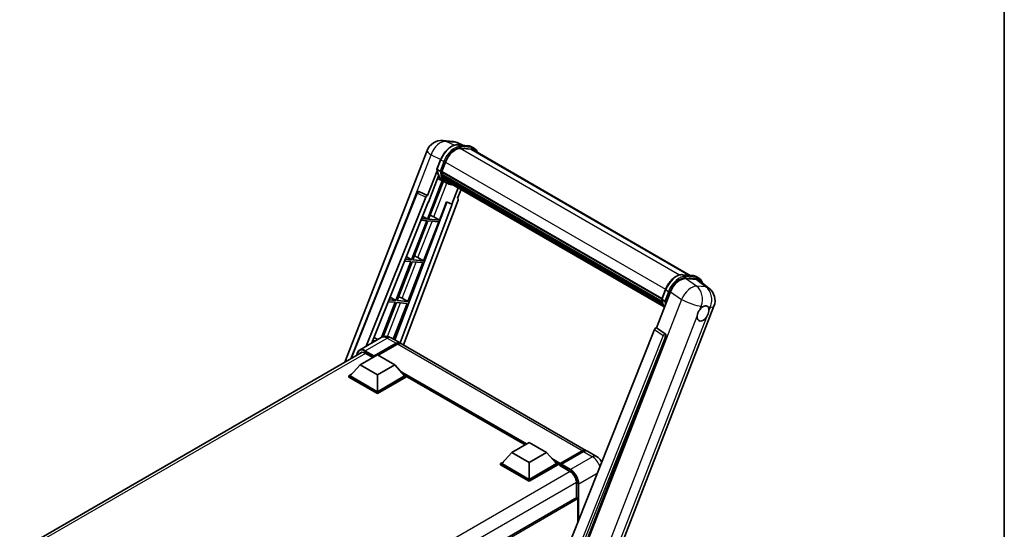
# Model space of a CAD drawing. Units: millimetres. Extents: x 0 to 9259, y 0 to 1686.
# Drawn here: x 1744 to 2346, y 503 to 815 of the extents above; entities that cross this region are included whole.
import ezdxf

# ---------------------------------------------------------------- set-up
doc = ezdxf.new("R2010")
doc.units = ezdxf.units.MM
doc.header["$LTSCALE"] = 6
for name, color, linetype, lineweight in [('Border (ISO)', 7, 'Continuous', 35), ('Visible (ISO)', 7, 'Continuous', 35), ('Visible Narrow (ISO)', 7, 'Continuous', 25)]:
    doc.layers.add(name, color=color, linetype=linetype, lineweight=lineweight)

# ---------------------------------------------------------------- blocks, each defined once
blk = doc.blocks.new('図面枠 tk図枠')
at = {"layer": 'Border (ISO)'}
blk.add_line((405.5, 289), (405.5, 8), dxfattribs=at)

msp = doc.modelspace()

# ---------------------------------------------------------------- linework, layer by layer
at = {"layer": 'Visible (ISO)'}
for p, q in [((2002.7927, 740.7048), (2008.4614, 740.1985)), ((1942.7808, 605.212), (1992.9888, 734.6154)), ((2015.3714, 737.7838), (2011.3327, 739.4843)), ((2011.7626, 738.1061), (2018.3762, 737.5154)), ((2019.8078, 735.3913), (2013.3084, 735.9718)), ((2013.7032, 735.9557), (2020.3169, 735.365)), ((2021.8136, 735.9965), (2020.1166, 736.9763)), ((2021.2136, 734.9573), (2153.9528, 658.3203)), ((1999.0593, 723.2206), (2001.2974, 728.9889)), ((2000.9188, 721.9804), (1999.2217, 722.9602)), ((2001.9772, 721.8023), (2004.1985, 727.5274)), ((1999.1907, 722.2591), (1993.3146, 707.1144)), ((1993.8092, 703.1104), (2000.0073, 719.0849)), ((2003.2275, 715.779), (1999.3845, 717.4798)), ((2001.918, 721.6154), (2136.5352, 643.8941)), ((2002.1671, 721.264), (2001.9251, 721.4037)), ((2001.9952, 721.8486), (2136.6233, 644.121)), ((2002.8426, 718.9958), (2002.5251, 719.1791)), ((2002.5313, 719.3266), (2136.9216, 641.7363)), ((2002.5532, 719.7694), (2136.7838, 642.2714)), ((2003.3816, 717.9157), (2137.3052, 640.5949)), ((2003.9075, 717.1284), (2003.5243, 717.3496)), ((2003.5327, 717.4251), (2137.5342, 640.0592)), ((2002.3208, 716.1803), (1993.2233, 692.7328)), ((1993.9581, 692.6671), (2002.9697, 715.8931)), ((2005.0246, 714.7403), (2003.3276, 715.7201)), ((2004.6991, 716.4285), (2137.7562, 639.6079)), ((2004.8917, 715.9685), (2138.0482, 639.0906)), ((2012.0959, 711.8092), (2008.2214, 701.8232)), ((2011.6858, 705.4736), (2013.7692, 710.8431)), ((1946.2914, 607.2389), (1986.831, 708.7939)), ((1955.8044, 615.0546), (1992.1524, 706.1093)), ((1988.0523, 709.5443), (1988.0895, 709.541)), ((1993.3146, 707.1144), (1988.3149, 709.4792)), ((1993.3002, 707.1157), (1993.3146, 707.1144)), ((2011.6858, 705.4736), (2011.7003, 705.4723)), ((2011.8313, 705.4403), (2011.6952, 705.4977)), ((1959.2663, 617.0533), (1993.6258, 703.1268)), ((2005.0634, 703.1529), (1973.3029, 618.868)), ((2008.4048, 701.8068), (1976.4638, 617.0431)), ((2012.0164, 704.3351), (1978.6475, 615.7823)), ((1993.6258, 703.1268), (1993.8092, 703.1104)), ((2000.5717, 692.0764), (2004.8966, 703.2231)), ((2004.8966, 703.2231), (2008.2214, 701.8232)), ((2008.2214, 701.8232), (2008.4048, 701.8068)), ((1993.2233, 692.7328), (1989.6056, 693.0559)), ((1990.198, 694.54), (1993.2233, 692.7328)), ((2000.5717, 692.0764), (1993.9581, 692.6671)), ((1997.0871, 694.0574), (2000.5717, 692.0764)), ((1992.799, 691.6393), (1983.5713, 667.8562)), ((1984.3061, 667.7905), (1993.5338, 691.5737)), ((1989.1695, 691.9635), (1992.799, 691.6393)), ((1990.9197, 667.1998), (2000.1475, 690.983)), ((1993.5338, 691.5737), (2000.1475, 690.983)), ((1980.3212, 669.7977), (1983.5713, 667.8562)), ((1987.4351, 669.1808), (1990.9197, 667.1998)), ((1983.147, 666.7627), (1973.9192, 642.9796)), ((1974.6541, 642.9139), (1983.8818, 666.6971)), ((1979.2487, 667.1109), (1983.147, 666.7627)), ((1983.5713, 667.8562), (1979.6847, 668.2033)), ((1981.2677, 642.3232), (1990.4955, 666.1064)), ((1983.8818, 666.6971), (1990.4955, 666.1064)), ((1990.9197, 667.1998), (1984.3061, 667.7905)), ((2149.2241, 658.7427), (2155.8378, 658.1519)), ((2151.0576, 656.3755), (2157.7159, 655.7808)), ((2157.5781, 657.6128), (2159.2752, 656.633)), ((2159.4863, 655.1026), (2165.3797, 650.5289)), ((1970.4444, 645.0554), (1973.9192, 642.9796)), ((1977.7831, 644.3042), (1981.2677, 642.3232)), ((2133.3218, 626.2813), (2141.82, 648.1841)), ((2136.5209, 643.8572), (2138.759, 649.6254)), ((1973.495, 641.8861), (1965.1827, 620.4624)), ((1966.0876, 620.8352), (1974.2298, 641.8205)), ((1969.3278, 642.2583), (1973.495, 641.8861)), ((1973.9192, 642.9796), (1969.7639, 643.3507)), ((1972.375, 619.4037), (1980.8435, 641.2298)), ((1974.2298, 641.8205), (1980.8435, 641.2298)), ((1981.2677, 642.3232), (1974.6541, 642.9139)), ((2094.9021, 449.9295), (2168.4438, 639.4723)), ((2136.6833, 643.5967), (2138.3803, 642.6169)), ((2133.3218, 626.2813), (2133.3073, 626.2826)), ((2138.6523, 622.6819), (2133.3218, 626.2813)), ((1964.9591, 620.34), (1951.5948, 612.6242)), ((1960.5675, 620.3131), (1962.7029, 619.0374)), ((1970.9591, 620.2212), (1976.4745, 617.0368)), ((2132.1595, 625.2761), (2063.9319, 454.3603)), ((2074.1895, 453.9386), (2139.0629, 621.1401)), ((1959.4069, 617.4057), (1959.8137, 617.3694)), ((1961.5108, 618.3492), (1959.843, 618.4981)), ((1960.4981, 608.6668), (1974.0745, 616.5052)), ((1960.7102, 609.0832), (1974.0745, 616.7991)), ((1974.9231, 616.3092), (1963.0861, 609.4751)), ((2090.1773, 551.3905), (1977.3231, 616.5469)), ((1743.8861, 490.3801), (1953.4072, 611.3471)), ((1952.0128, 603.6208), (1962.6194, 609.7446)), ((1955.1948, 610.7979), (1959.8193, 608.1279)), ((1960.4981, 608.6668), (1960.4981, 608.7158)), ((1960.6254, 608.5933), (1960.4981, 608.6668)), ((1962.6194, 609.7446), (1973.226, 603.6208)), ((1952.0128, 603.6208), (1945.9883, 596.8603)), ((1962.6194, 597.4971), (1952.0128, 603.6208)), ((1973.226, 603.6208), (1962.6194, 597.4971)), ((1973.226, 603.6208), (1979.2506, 596.8603)), ((1945.1397, 596.8603), (1946.8874, 597.8693)), ((1945.1397, 596.1744), (1945.1397, 596.8603)), ((1962.6194, 586.7684), (1945.1397, 596.8603)), ((1962.6194, 586.0825), (1945.1397, 596.1744)), ((1962.6194, 587.2583), (1945.9883, 596.8603)), ((1962.6194, 597.4971), (1962.6194, 587.2583)), ((1979.2506, 596.8603), (1962.6194, 587.2583)), ((1980.0991, 596.8603), (1962.6194, 586.7684)), ((1980.0991, 596.1744), (1962.6194, 586.0825)), ((1978.3514, 597.8693), (1980.0991, 596.8603)), ((1980.0991, 596.1744), (1980.0991, 596.8603)), ((2052.8968, 554.6766), (1980.0991, 596.7063)), ((1962.6194, 586.0825), (1962.6194, 586.7684)), ((2044.8418, 550.026), (2055.4484, 556.1497)), ((2055.4484, 556.1497), (2066.055, 550.026)), ((2044.8418, 550.026), (2038.8172, 543.2654)), ((2055.4484, 543.9023), (2044.8418, 550.026)), ((2066.055, 550.026), (2055.4484, 543.9023)), ((2066.055, 550.026), (2072.0795, 543.2654)), ((2074.263, 542.9129), (2087.8394, 550.7512)), ((2074.4554, 543.4614), (2087.7773, 551.1528)), ((2088.6258, 550.6629), (2075.2615, 542.947)), ((2096.5413, 547.7163), (2091.0258, 550.9006)), ((2037.9687, 543.2654), (2039.7164, 544.2745)), ((2037.9687, 542.5796), (2037.9687, 543.2654)), ((2055.4484, 533.1735), (2037.9687, 543.2654)), ((2055.4484, 532.4877), (2037.9687, 542.5796)), ((2055.4484, 533.6634), (2038.8172, 543.2654)), ((2055.4484, 543.9023), (2055.4484, 533.6634)), ((2072.0795, 543.2654), (2055.4484, 533.6634)), ((2072.9281, 543.2654), (2055.4484, 533.1735)), ((2072.9281, 542.5796), (2055.4484, 532.4877)), ((2071.1804, 544.2745), (2072.9281, 543.2654)), ((2072.9281, 542.5796), (2072.9281, 543.2654)), ((2074.2009, 542.3766), (2072.9281, 543.1115)), ((2074.2009, 542.5796), (2074.2009, 543.0205)), ((2074.2009, 542.0897), (2074.2009, 542.7755)), ((2074.2009, 542.0897), (2080.3527, 538.5379)), ((2075.0494, 542.5306), (2074.413, 542.898)), ((2075.0494, 542.5796), (2075.0494, 542.5306)), ((2055.4484, 532.4877), (2055.4484, 533.1735)), ((2084.3832, 531.5569), (2084.3832, 522.4517)), ((2084.5075, 522.5235), (1875.0165, 401.5738)), ((2085.2317, 507.7181), (2085.2317, 521.7589))]:
    msp.add_line(p, q, dxfattribs=at)
for centre, radius, start, end in [((2001.9387, 731.1429), 9.6, 84.8960906, 158.7939769), ((2007.6073, 730.6366), 9.6, 67.1663583, 84.8960906), ((1987.9455, 708.349), 1.2, 84.8960906, 158.2387002), ((2159.4939, 642.9449), 9.6, 338.7939769, 52.1857522)]:
    msp.add_arc(centre, radius, start, end, dxfattribs=at)
for centre, major_axis, ratio, start_param, end_param in [((2010.2243, 726.9892), (4.92, 8.5217), 0.57735027, 0.26179939, 1.83259571), ((2016.4136, 726.6434), (4.8, 8.3138), 0.57735027, 0, 0.26179939), ((2016.8379, 726.3985), (4.92, 8.5217), 0.57735027, 6.06187086, 6.54498469), ((2016.4136, 726.6434), (4.92, 8.5217), 0.57735027, 6.06187086, 6.24005567), ((2013.1153, 733.6528), (-10.212, -17.6877), 0.57735027, 5.93096438, 6.30366314), ((2002.274, 721.7285), (-0.258, -0.4469), 0.57735027, 4.87693346, 6.77119455), ((2015.2366, 732.428), (-9.612, -16.6485), 0.57735027, 5.69863493, 5.7149654), ((2015.6609, 732.1831), (9.732, 16.8563), 0.57735027, 2.5543424, 2.68164536), ((2002.8873, 719.4398), (-0.258, -0.4469), 0.57735027, 4.74797851, 6.94572748), ((2015.2366, 732.428), (-9.612, -16.6485), 0.57735027, 5.88216923, 5.89997857), ((2015.6609, 732.1831), (-9.732, -16.8563), 0.57735027, 5.87046798, 5.99777094), ((2003.8887, 717.5382), (-0.258, -0.4469), 0.57735027, 4.92251144, 7.1202604), ((2015.6609, 732.1831), (-9.732, -16.8563), 0.57735027, 6.0450009, 6.17230386), ((2015.2366, 732.428), (-9.612, -16.6485), 0.57735027, 6.084277, 6.18156167), ((2004.8235, 716.3266), (-0.138, -0.239), 0.57735027, 4.61794393, 5.13932199), ((2005.2477, 716.0817), (-0.258, -0.4469), 0.57735027, 5.09704436, 7.28961151), ((2004.8235, 716.3266), (-0.258, -0.4469), 0.57735027, 0.96529558, 1.00642621), ((2015.6609, 732.1831), (-9.732, -16.8563), 0.57735027, 6.22138854, 6.34498207), ((2015.2366, 732.428), (-9.732, -16.8563), 0.57735027, 0.0217991, 0.06179676), ((2006.9232, 715.1143), (-0.258, -0.4469), 0.57735027, 5.2767591, 7.28961151), ((2006.499, 715.3593), (-0.258, -0.4469), 0.57735027, 0.96529558, 1.00642621), ((1987.9606, 708.3477), (0.1552, 1.1904), 0.73761003, 6.04950114, 6.31311409), ((1992.8798, 706.0176), (0.5952, 1.0447), 0.5794272, 0.25896112, 1.80620149), ((2011.2689, 704.3751), (-0.6092, -1.0418), 0.57511278, 1.85878508, 3.40602546), ((1994.4522, 694.1415), (-4.4498, 1.801), 0.22135844, 4.17094547, 4.70044469), ((1984.8002, 669.2649), (-4.4498, 1.801), 0.22135844, 4.17094547, 4.70044469), ((2147.6953, 647.5903), (-4.7613, -8.3573), 0.57952204, 3.40056789, 4.96376802), ((2154.264, 647.0036), (4.8747, 8.3341), 0.57513686, 6.20770977, 6.54772141), ((1975.1482, 644.3883), (-4.4498, 1.801), 0.22135844, 4.17094547, 4.70044469), ((2161.8114, 635.0613), (2.55, 4.4167), 0.57735027, 0.6952205, 1.3991746), ((2161.8114, 635.0613), (2.55, 4.4167), 0.57735027, 5.40760948, 6.11156358), ((2161.8114, 635.0613), (-2.55, -4.4167), 0.57735027, 5.40760948, 7.68235991), ((2132.8869, 625.1844), (-0.5952, -1.0447), 0.5794272, 3.40055377, 4.94779415), ((2138.1501, 621.6358), (-0.0322, -1.2003), 0.83822063, 1.16770984, 2.6512397), ((1974.0745, 612.8799), (2.4, 4.1569), 0.57735027, 6.10547471, 7.06858347), ((1974.0745, 612.8799), (2.22, 3.8452), 0.57735027, 0.02962637, 0.78539816), ((1974.9231, 612.39), (2.4, 4.1569), 0.57735027, 0, 0.78539816), ((1955.1948, 606.1438), (-2.85, 4.9363), 0.57735027, 5.49778714, 6.60906826), ((1960.7102, 608.8383), (0.15, 0.2598), 0.57735027, 0.78539816, 2.35619449), ((2087.7773, 547.2336), (2.4, 4.1569), 0.57735027, 6.10547471, 7.06858347), ((2088.6258, 546.7437), (2.4, 4.1569), 0.57735027, 0, 0.78539816), ((2074.4554, 543.1674), (0.18, 0.3118), 0.57735027, 0.78539816, 2.35619449), ((2074.413, 542.653), (-0.15, 0.2598), 0.57735027, 5.49778714, 7.06858347), ((2075.2615, 542.702), (-0.15, -0.2598), 0.57735027, 3.92699082, 5.49778714), ((2080.3527, 533.8839), (2.85, -4.9363), 0.57735027, 0.78539816, 2.35619449), ((2084.8075, 522.0038), (-0.3, 0.5196), 0.57735027, 3.92699082, 6.28318531)]:
    msp.add_ellipse(centre, major_axis=major_axis, ratio=ratio, start_param=start_param, end_param=end_param, dxfattribs=at)
for points, knots in [([(2001.2974, 728.9889), (2001.6888, 729.9976), (2002.1862, 730.9937), (2003.347, 732.8708), (2004.0102, 733.7515), (2005.4438, 735.3162), (2006.2138, 736.0001), (2007.797, 737.1062), (2008.6099, 737.5287), (2010.2171, 738.0622), (2011.0129, 738.1731), (2011.7626, 738.1061)], [6.28318531, 6.28318531, 6.28318531, 6.28318531, 6.59734457, 6.59734457, 6.91150384, 6.91150384, 7.2256631, 7.2256631, 7.53982237, 7.53982237, 7.85398163, 7.85398163, 7.85398163, 7.85398163]), ([(2018.3762, 737.5154), (2018.5012, 737.5043), (2018.6248, 737.4882), (2018.8688, 737.4461), (2018.9893, 737.42), (2019.2264, 737.358), (2019.3431, 737.322), (2019.5722, 737.2401), (2019.6846, 737.1941), (2019.9044, 737.0925), (2020.0119, 737.0368), (2020.1166, 736.9763)], [1.570796327, 1.570796327, 1.570796327, 1.570796327, 1.623156204, 1.623156204, 1.675516082, 1.675516082, 1.727875959, 1.727875959, 1.780235837, 1.780235837, 1.832595715, 1.832595715, 1.832595715, 1.832595715]), ([(2023.8112, 733.4576), (2023.6428, 733.9347), (2023.4224, 734.3723), (2022.79, 735.272), (2022.3372, 735.6942), (2021.8136, 735.9965)], [3.991574901, 3.991574901, 3.991574901, 3.991574901, 4.188790205, 4.188790205, 4.450589593, 4.450589593, 4.450589593, 4.450589593]), ([(1999.0593, 723.2206), (1999.0526, 723.2032), (1999.0496, 723.185), (1999.0524, 723.131), (1999.0684, 723.0945), (1999.1275, 723.0239), (1999.1692, 722.9905), (1999.2217, 722.9602)], [-0.047751254, -0.047751254, -0.047751254, -0.047751254, -0.0376220805, -0.0376220805, -0.0185556094, -0.0185556094, 0, 0, 0, 0]), ([(2003.3276, 715.7201), (2002.8578, 715.9914), (2002.4187, 716.3158), (2001.6125, 717.0623), (2001.2453, 717.4842), (2000.5891, 718.4144), (2000.3, 718.9228), (1999.803, 720.015), (1999.595, 720.5989), (1999.2614, 721.8317), (1999.1358, 722.4805), (1999.0514, 723.1566)], [4.974188368, 4.974188368, 4.974188368, 4.974188368, 5.104549002, 5.104549002, 5.234909635, 5.234909635, 5.365270269, 5.365270269, 5.495630902, 5.495630902, 5.625991536, 5.625991536, 5.625991536, 5.625991536]), ([(2000.9188, 721.9804), (2000.9712, 721.9501), (2001.0332, 721.9236), (2001.1712, 721.8805), (2001.246, 721.8645), (2001.4015, 721.845), (2001.4807, 721.8424), (2001.5972, 721.8496), (2001.6374, 721.8544), (2001.713, 721.8685), (2001.7483, 721.8777), (2001.7812, 721.8892), (2001.7822, 721.8895), (2001.7831, 721.8898)], [-0.0807455701, -0.0807455701, -0.0807455701, -0.0807455701, -0.0621538264, -0.0621538264, -0.0430502261, -0.0430502261, -0.0228675214, -0.0228675214, -0.011463002, -0.011463002, 0, 0, 0.0003347789, 0.0003347789, 0.0003347789, 0.0003347789]), ([(2005.0246, 714.7403), (2005.8708, 714.2518), (2006.8164, 713.9374), (2008.1315, 713.7644), (2008.4447, 713.7407), (2008.7627, 713.7336)], [1.308996939, 1.308996939, 1.308996939, 1.308996939, 1.543772585, 1.543772585, 1.615404026, 1.615404026, 1.615404026, 1.615404026]), ([(2138.759, 649.6254), (2139.1503, 650.6341), (2139.6477, 651.6303), (2140.8085, 653.5074), (2141.4718, 654.388), (2142.9053, 655.9527), (2143.6754, 656.6366), (2145.2585, 657.7428), (2146.0715, 658.1652), (2147.6787, 658.6987), (2148.4745, 658.8096), (2149.2241, 658.7427)], [3.14159265, 3.14159265, 3.14159265, 3.14159265, 3.45575192, 3.45575192, 3.76991118, 3.76991118, 4.08407045, 4.08407045, 4.39822972, 4.39822972, 4.71238898, 4.71238898, 4.71238898, 4.71238898]), ([(2155.8378, 658.1519), (2155.9627, 658.1408), (2156.0863, 658.1247), (2156.3304, 658.0826), (2156.4508, 658.0566), (2156.688, 657.9945), (2156.8047, 657.9585), (2157.0337, 657.8766), (2157.1461, 657.8307), (2157.366, 657.729), (2157.4734, 657.6733), (2157.5781, 657.6128)], [4.71238898, 4.71238898, 4.71238898, 4.71238898, 4.764748858, 4.764748858, 4.817108736, 4.817108736, 4.869468613, 4.869468613, 4.921828491, 4.921828491, 4.974188368, 4.974188368, 4.974188368, 4.974188368]), ([(2161.4256, 653.5975), (2161.4242, 653.6027), (2161.4229, 653.6079), (2161.2429, 654.2794), (2160.973, 654.8822), (2160.2516, 655.9085), (2159.7988, 656.3307), (2159.2752, 656.633)], [0.783371756, 0.783371756, 0.783371756, 0.783371756, 0.785398163, 0.785398163, 1.047197551, 1.047197551, 1.308996939, 1.308996939, 1.308996939, 1.308996939]), ([(2136.5209, 643.8572), (2136.5141, 643.8397), (2136.5111, 643.8215), (2136.514, 643.7675), (2136.5299, 643.7311), (2136.589, 643.6604), (2136.6308, 643.627), (2136.6833, 643.5967)], [-0.047751254, -0.047751254, -0.047751254, -0.047751254, -0.0376220805, -0.0376220805, -0.0185556094, -0.0185556094, 0, 0, 0, 0]), ([(2138.1988, 638.8512), (2137.944, 639.2423), (2137.7151, 639.6614), (2137.2646, 640.6516), (2137.0566, 641.2355), (2136.723, 642.4682), (2136.5973, 643.1171), (2136.513, 643.7931)], [2.117683077, 2.117683077, 2.117683077, 2.117683077, 2.223677615, 2.223677615, 2.354038249, 2.354038249, 2.484398882, 2.484398882, 2.484398882, 2.484398882]), ([(2139.2447, 642.5264), (2139.2437, 642.526), (2139.2428, 642.5257), (2139.2098, 642.5142), (2139.1746, 642.505), (2139.0989, 642.491), (2139.0587, 642.4861), (2138.9423, 642.479), (2138.863, 642.4816), (2138.7075, 642.5011), (2138.6327, 642.517), (2138.4947, 642.5602), (2138.4328, 642.5866), (2138.3803, 642.6169)], [-0.0003347789, -0.0003347789, -0.0003347789, -0.0003347789, 0, 0, 0.011463002, 0.011463002, 0.0228675214, 0.0228675214, 0.0430502261, 0.0430502261, 0.0621538264, 0.0621538264, 0.0807455701, 0.0807455701, 0.0807455701, 0.0807455701]), ([(2162.1361, 639.396), (2162.2158, 639.4336), (2162.295, 639.4683), (2162.8157, 639.6764), (2163.241, 639.7459), (2163.9717, 639.6806), (2164.3289, 639.5413), (2164.6648, 639.2566), (2164.7134, 639.2105), (2164.7594, 639.1617)], [4.535339596, 4.535339596, 4.535339596, 4.535339596, 4.561894963, 4.561894963, 4.711051305, 4.711051305, 4.860207647, 4.860207647, 4.886763014, 4.886763014, 4.886763014, 4.886763014]), ([(2158.2198, 633.3627), (2158.227, 633.4587), (2158.2366, 633.5564), (2158.3167, 634.2099), (2158.4692, 634.8013), (2158.891, 635.8886), (2159.1903, 636.4616), (2159.6048, 637.0827), (2159.669, 637.1753), (2159.7343, 637.2662)], [4.535339596, 4.535339596, 4.535339596, 4.535339596, 4.561894963, 4.561894963, 4.711051305, 4.711051305, 4.860207647, 4.860207647, 4.886763014, 4.886763014, 4.886763014, 4.886763014]), ([(2165.403, 636.7599), (2165.3958, 636.6638), (2165.3857, 636.5664), (2165.3003, 635.9159), (2165.1372, 635.3307), (2164.7154, 634.2434), (2164.4267, 633.6642), (2164.0175, 633.0401), (2163.9538, 632.9472), (2163.8884, 632.8564)], [4.535339596, 4.535339596, 4.535339596, 4.535339596, 4.561894963, 4.561894963, 4.711051305, 4.711051305, 4.860207647, 4.860207647, 4.886763014, 4.886763014, 4.886763014, 4.886763014]), ([(1970.9591, 620.2212), (1970.6818, 620.3813), (1970.3822, 620.5295), (1969.7277, 620.7876), (1969.3725, 620.8978), (1968.5992, 621.0541), (1968.1805, 621.1001), (1967.2912, 621.0903), (1966.8202, 621.0335), (1965.8735, 620.7858), (1965.3989, 620.594), (1964.9591, 620.34)], [3.141592654, 3.141592654, 3.141592654, 3.141592654, 3.298672286, 3.298672286, 3.455751919, 3.455751919, 3.612831552, 3.612831552, 3.769911184, 3.769911184, 3.926990817, 3.926990817, 3.926990817, 3.926990817]), ([(1950.0183, 609.3906), (1950.0251, 609.6336), (1950.0453, 609.8695), (1950.1214, 610.3807), (1950.1851, 610.6511), (1950.3552, 611.1575), (1950.4618, 611.3937), (1950.717, 611.8247), (1950.8658, 612.0196), (1951.2026, 612.3605), (1951.3906, 612.5063), (1951.5948, 612.6242)], [1.602386081, 1.602386081, 1.602386081, 1.602386081, 1.727875959, 1.727875959, 1.884955592, 1.884955592, 2.042035225, 2.042035225, 2.199114858, 2.199114858, 2.35619449, 2.35619449, 2.35619449, 2.35619449]), ([(2087.8394, 550.7512), (2088.0045, 550.8465), (2088.1709, 550.9276), (2088.5037, 551.0589), (2088.67, 551.109), (2088.9993, 551.1756), (2089.1623, 551.192), (2089.4812, 551.1885), (2089.637, 551.1685), (2089.8119, 551.1228), (2089.8376, 551.1154), (2089.863, 551.1075)], [1.570796327, 1.570796327, 1.570796327, 1.570796327, 1.727875959, 1.727875959, 1.884955592, 1.884955592, 2.042035225, 2.042035225, 2.199114858, 2.199114858, 2.226350272, 2.226350272, 2.226350272, 2.226350272]), ([(2099.7804, 544.1637), (2099.5724, 544.5871), (2099.3326, 544.9915), (2098.7459, 545.8224), (2098.3889, 546.2432), (2097.5637, 547.0293), (2097.096, 547.396), (2096.5413, 547.7163)], [5.381946376, 5.381946376, 5.381946376, 5.381946376, 5.654866776, 5.654866776, 5.969026042, 5.969026042, 6.283185307, 6.283185307, 6.283185307, 6.283185307])]:
    msp.add_open_spline(points, degree=3, knots=knots, dxfattribs=at)
at = {"layer": 'Visible Narrow (ISO)'}
for p, q in [((2004.7283, 740.199), (2010.3969, 739.6927)), ((2009.6521, 737.8701), (2004.7283, 740.199)), ((2010.3969, 739.6927), (2014.8119, 737.8338)), ((2011.9213, 738.0552), (2018.535, 737.4645)), ((2013.6184, 737.0754), (2011.9213, 738.0552)), ((2013.2146, 735.9702), (2147.2967, 658.5578)), ((2020.232, 736.4847), (2013.6184, 737.0754)), ((2013.8305, 736.2838), (2020.4442, 735.693)), ((2020.232, 736.4847), (2018.535, 737.4645)), ((2019.8078, 735.3913), (2153.1788, 658.3894)), ((1974.4505, 677.7798), (1995.4907, 732.0075)), ((1995.4907, 732.0075), (2001.3882, 729.2181)), ((1999.2217, 722.9602), (2001.4893, 728.8046)), ((2003.1864, 727.8249), (2001.4893, 728.8046)), ((2003.1864, 727.8249), (2000.9188, 721.9804)), ((2001.7831, 721.8898), (2003.9781, 727.5471)), ((2004.2214, 727.5859), (2138.851, 649.8575)), ((1997.0871, 694.0574), (2005.0962, 714.6996)), ((1946.8669, 607.5711), (1987.1464, 708.4746)), ((1987.1464, 708.4746), (1992.1524, 706.1093)), ((1993.3002, 707.1157), (1988.2942, 709.4811)), ((1988.2942, 709.4811), (1988.3149, 709.4792)), ((2011.6874, 705.4777), (2011.7003, 705.4723)), ((1987.4351, 669.1808), (1996.0367, 691.3501)), ((1977.7831, 644.3042), (1986.3847, 666.4735)), ((2149.3829, 658.6918), (2155.9965, 658.1011)), ((2149.3829, 658.6918), (2151.08, 657.712)), ((2157.7981, 651.8241), (2151.0576, 656.3755)), ((2157.6936, 657.1213), (2151.08, 657.712)), ((2151.2921, 656.9203), (2157.9057, 656.3296)), ((2155.9965, 658.1011), (2157.6936, 657.1213)), ((2157.7159, 655.7808), (2163.4667, 651.3178)), ((2163.4667, 651.3178), (2157.7981, 651.8241)), ((2136.6833, 643.5967), (2138.9509, 649.4412)), ((2140.648, 648.4614), (2138.3803, 642.6169)), ((2138.9509, 649.4412), (2140.648, 648.4614)), ((2139.2447, 642.5264), (2141.4396, 648.1836)), ((2141.82, 648.1841), (2148.5605, 643.6327)), ((1968.7486, 621.0191), (1976.7327, 641.5969)), ((2148.5605, 643.6327), (2074.8127, 453.5588)), ((2159.7343, 637.2662), (2160.6135, 639.532)), ((2160.6135, 639.532), (2162.1361, 639.396)), ((2164.7594, 639.1617), (2166.2821, 639.0257)), ((2166.2821, 639.0257), (2165.403, 636.7599)), ((2087.2027, 450.3267), (2158.2198, 633.3627)), ((2163.8884, 632.8564), (2092.8713, 449.8204)), ((2138.6316, 622.6837), (2133.3073, 626.2826)), ((2137.4838, 621.6773), (2069.4012, 451.1246)), ((2071.3343, 451.6802), (2138.9835, 621.1472)), ((2132.1595, 625.2761), (2137.4838, 621.6773)), ((2138.6523, 622.6819), (2138.6316, 622.6837)), ((2138.9835, 621.1472), (2139.0629, 621.1401)), ((1955.1948, 612.2675), (1968.5591, 619.9834)), ((1968.5591, 619.9834), (1974.0745, 616.7991)), ((1974.6685, 616.1622), (1974.0745, 616.5052)), ((2087.7773, 551.1528), (1974.9231, 616.3092)), ((1955.4069, 610.6754), (1745.6083, 489.5481)), ((1954.9827, 611.9001), (1960.4981, 608.7158)), ((1960.7102, 609.0832), (1955.1948, 612.2675)), ((2053.9635, 555.2924), (1976.3732, 600.0892)), ((2053.4543, 554.9985), (1977.4522, 598.8783)), ((2053.0725, 554.778), (1978.2615, 597.9702)), ((2074.413, 542.898), (2087.9894, 550.7364)), ((2087.9894, 550.7364), (2088.3713, 550.5159)), ((2088.6258, 550.6629), (2094.1413, 547.4785)), ((2074.4554, 543.4614), (2069.2021, 546.4944)), ((2074.2009, 543.0205), (2070.2812, 545.2835)), ((2074.2009, 542.5796), (2071.0904, 544.3754)), ((2075.0494, 542.5796), (2080.5648, 539.3952)), ((2080.777, 539.7627), (2075.2615, 542.947)), ((2094.1413, 547.4785), (2080.777, 539.7627)), ((2080.5595, 538.4124), (1870.7613, 417.2853)), ((2085.8681, 530.9445), (2097.0897, 537.4233)), ((2084.3779, 531.7987), (1874.7552, 410.773)), ((2085.4439, 530.9445), (2085.4439, 508.2495)), ((2085.8681, 509.3123), (2085.8681, 530.9445)), ((2085.2317, 521.7589), (1875.5703, 400.7108))]:
    msp.add_line(p, q, dxfattribs=at)
for centre, major_axis, ratio, start_param, end_param in [((2001.9387, 731.1429), (4.1047, 8.6782), 0.65980777, 0.21484297, 1.7780431), ((2001.9387, 731.1429), (0.854, 9.5619), 0.78867513, 6.01957236, 6.28318531), ((2001.9387, 731.1429), (-8.9499, 3.4725), 0.21132487, 0, 0.85161555), ((2008.103, 728.2139), (5.4, 9.3531), 0.57735027, 0.26179939, 1.83259571), ((2009.8, 727.2341), (5.4, 9.3531), 0.57735027, 0.26179939, 1.83259571), ((2010.2243, 726.9892), (5.1, 8.8335), 0.57735027, 0.26179939, 1.83259571), ((2007.6073, 730.6366), (0.854, 9.5619), 0.78867513, 6.01957236, 6.28318531), ((2007.6073, 730.6366), (3.7253, 8.8477), 0.52285182, 0, 0.18906056), ((2011.7092, 737.5085), (0.0534, 0.5976), 0.78867513, 5.9323059, 6.28318531), ((2013.4063, 736.5287), (0.0534, 0.5976), 0.78867513, 4.36150957, 5.9323059), ((2018.3228, 736.9178), (0.0534, 0.5976), 0.78867513, 5.9323059, 6.28318531), ((2014.7166, 727.6232), (5.4, 9.3531), 0.57735027, 0, 0.26179939), ((2020.0199, 735.938), (0.0534, 0.5976), 0.78867513, 4.36150957, 5.9323059), ((2016.4136, 726.6434), (5.4, 9.3531), 0.57735027, 0, 0.26179939), ((2016.8379, 726.3985), (5.1, 8.8335), 0.57735027, 5.93848413, 6.54498469), ((2001.8568, 728.7718), (-0.5594, 0.217), 0.21132487, 0, 0.93888201), ((2013.5396, 733.4078), (-10.212, -17.6877), 0.57735027, 5.62896416, 6.28318531), ((2003.5538, 727.792), (0.5594, -0.217), 0.21132487, 4.08047467, 5.65127099), ((2015.2366, 732.428), (-10.212, -17.6877), 0.57735027, 5.62896416, 6.28318531), ((2015.6609, 732.1831), (-9.912, -17.1681), 0.57735027, 5.63917515, 6.48369071), ((1987.9455, 708.349), (-1.1145, 0.4449), 0.19861581, 0, 0.8536021), ((1987.9455, 708.349), (0.5127, 1.085), 0.65879397, 0.21458513, 1.76182551), ((1987.9455, 708.349), (0.1068, 1.1952), 0.78867513, 6.01957236, 6.28318531), ((2145.5645, 648.8505), (5.4, 9.3531), 0.57735027, 0.26179939, 1.83259571), ((2147.2616, 647.8707), (5.4, 9.3531), 0.57735027, 0.26179939, 1.83259571), ((2147.6858, 647.6257), (5.1, 8.8335), 0.57735027, 0.26179939, 1.83259571), ((2149.1708, 658.145), (0.0534, 0.5976), 0.78867513, 5.9323059, 6.28318531), ((2150.8678, 657.1652), (0.0534, 0.5976), 0.78867513, 4.36150957, 5.9323059), ((2155.7844, 657.5543), (0.0534, 0.5976), 0.78867513, 5.9323059, 6.28318531), ((2152.1781, 648.2598), (5.4, 9.3531), 0.57735027, 0, 0.26179939), ((2157.4814, 656.5745), (0.0534, 0.5976), 0.78867513, 4.36150957, 5.9323059), ((2153.8752, 647.28), (5.4, 9.3531), 0.57735027, 0, 0.26179939), ((2154.2995, 647.035), (5.1, 8.8335), 0.57735027, 5.86317441, 6.54498469), ((2153.8252, 643.4512), (5.3722, 7.9561), 0.48615458, 0.3031075, 1.86630763), ((2153.8252, 643.4512), (0.854, 9.5619), 0.78867513, 4.36150957, 5.84503943), ((2159.4939, 642.9449), (-0.854, -9.5619), 0.78867513, 1.21991692, 2.70344678), ((2159.4939, 642.9449), (5.8858, 7.584), 0.62311053, 0, 0.34001164), ((2139.3183, 649.4084), (-0.5594, 0.217), 0.21132487, 0, 0.93888201), ((2141.0154, 648.4286), (0.5594, -0.217), 0.21132487, 4.08047467, 5.65127099), ((2151.0011, 654.0444), (-10.212, -17.6877), 0.57735027, 5.62896416, 5.98192027), ((2152.6982, 653.0646), (-10.212, -17.6877), 0.57735027, 5.62896416, 5.77753779), ((2153.1225, 652.8196), (9.912, 17.1681), 0.57735027, 2.4975825, 2.54520482), ((2153.8252, 643.4512), (8.9499, -3.4725), 0.21132487, 4.16774113, 5.65127099), ((2159.4939, 642.9449), (8.9499, -3.4725), 0.21132487, 5.65127099, 6.28318531), ((1968.5591, 614.1047), (-3.6, 6.2354), 0.57735027, 5.49778714, 6.28318531), ((1968.5591, 616.0643), (2.4, 4.1569), 0.57735027, 0, 0.78539816), ((2138.135, 621.6371), (0.672, 0.9942), 0.48730512, 0.3033371, 1.85057748), ((2138.135, 621.6371), (1.1145, -0.4449), 0.19861581, 4.16972768, 5.65325754), ((2138.135, 621.6371), (0.1068, 1.1952), 0.78867513, 4.36150957, 5.84503943), ((1954.9827, 606.2663), (-3.45, 5.9756), 0.57735027, 5.49778714, 7.00309553), ((1955.1948, 606.3888), (-3.6, 6.2354), 0.57735027, 5.49778714, 6.28318531), ((1955.1948, 612.0226), (0.15, 0.2598), 0.57735027, 0.78539816, 2.35619449), ((2087.9894, 550.4914), (-0.15, 0.2598), 0.57735027, 5.49778714, 6.28318531), ((2087.9894, 547.1111), (2.22, 3.8452), 0.57735027, 0.15155638, 0.78539816), ((2094.1413, 543.5594), (2.4, 4.1569), 0.57735027, 0, 0.78539816), ((2094.1413, 541.5998), (3.6, -6.2354), 0.57735027, 1.23633091, 2.35619449), ((2080.777, 539.5177), (0.15, 0.2598), 0.57735027, 0.78539816, 2.35619449), ((2080.5648, 533.7614), (3.45, -5.9756), 0.57735027, 0.78539816, 2.35619449), ((2080.777, 533.8839), (-3.6, 6.2354), 0.57735027, 3.92699082, 5.49778714), ((2085.656, 531.067), (0.3, 0), 0.57735027, 3.92699082, 5.49778714)]:
    msp.add_ellipse(centre, major_axis=major_axis, ratio=ratio, start_param=start_param, end_param=end_param, dxfattribs=at)

# ---------------------------------------------------------------- block references
at = {"xscale": 6, "yscale": 6, "zscale": 6}
msp.add_blockref('図面枠 tk図枠', (-87, -48), dxfattribs=at)

doc.saveas('drawing.dxf')
